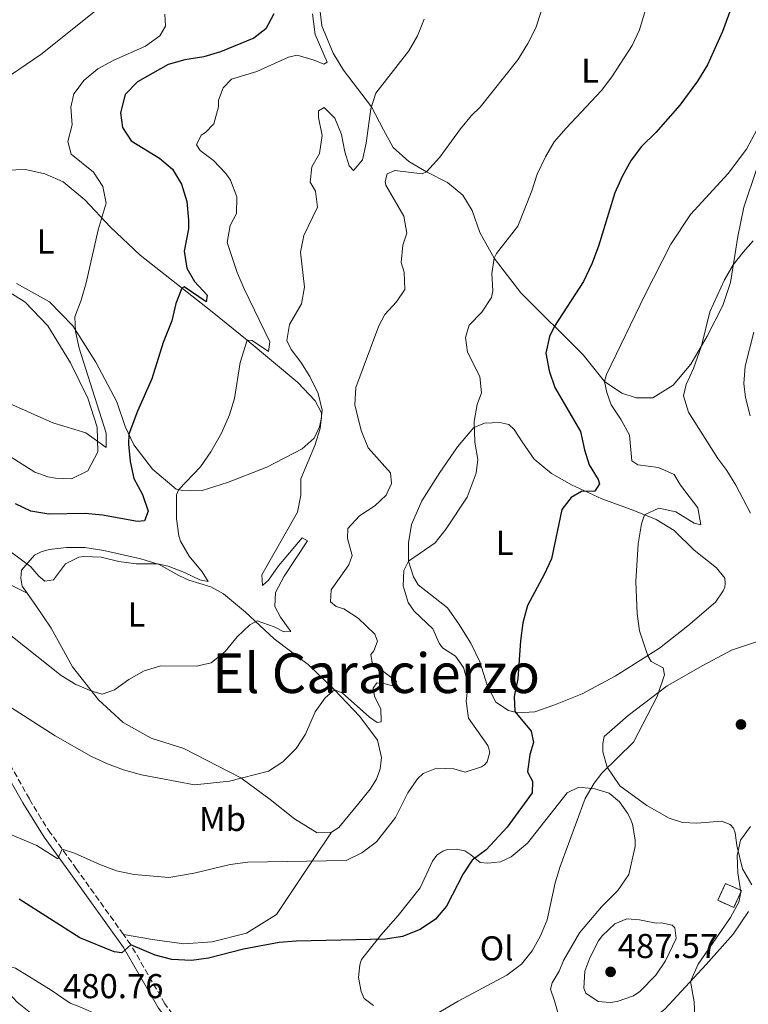
# Model space of a CAD drawing. Units: metres. Extents: x 600828 to 604287, y 4715287 to 4717648.
# Drawn here: x 602454 to 602666, y 4716850 to 4717136 of the extents above; entities that cross this region are included whole.
import ezdxf
from ezdxf.enums import TextEntityAlignment as Align

# ---------------------------------------------------------------- set-up
doc = ezdxf.new("R2010")
doc.units = ezdxf.units.M
doc.header["$MEASUREMENT"] = 0
doc.linetypes.add('DGN Style 3', pattern=[2.435890702152634, 1.739921930109024, -0.6959687720436097])
for name, color, linetype, lineweight in [('Camino', 7, 'DGN Style 3', 0), ('construcción   en ruinas', 1, 'Continuous', 0), ('contrucción  en ruinas', 1, 'DGN Style 3', 13), ('Cota de punto acotado terreno', 7, 'Continuous', 0), ('Curva de nivel directora', 30, 'Continuous', 30), ('Curva de nivel intermedia', 30, 'Continuous', 0), ('Etiqueta de uso rústico', 92, 'Continuous', 0), ('Línea de cambio de uso (parcela vista)', 92, 'Continuous', 0), ('Margen derecho', 7, 'Continuous', 0), ('Punto acotado terreno (símbolo)', 7, 'Continuous', 0), ('Texto de Área (paraje) menor', 7, 'Continuous', 0)]:
    doc.layers.add(name, color=color, linetype=linetype, lineweight=lineweight)
doc.styles.add('Style-Arial', font='arial.ttf')

# ---------------------------------------------------------------- blocks, each defined once
blk = doc.blocks.new('5PATER')
at = {"layer": 'Punto acotado terreno (símbolo)', "linetype": 'Continuous', "lineweight": 0}
h = blk.add_hatch(color=51, dxfattribs=at)
edge = h.paths.add_edge_path()
edge.add_ellipse((0, 0), major_axis=(-0.1095731443231308, -0.1110710700762829), ratio=0.9994222409660317, start_angle=0, end_angle=360)

msp = doc.modelspace()

# ---------------------------------------------------------------- linework, layer by layer
at = {"layer": 'Camino', "color": 7, "linetype": 'DGN Style 3', "lineweight": 0}
for points in [[(602484.3999999978, 4716870.34, 474.020000000004), (602470.8199999991, 4716889.33, 470.6300000000048), (602463.2799999998, 4716899.790000001, 469.5), (602460.5500000007, 4716903.920000001, 468.8399999999965), (602457.1199999996, 4716909.680000002, 467.9900000000054), (602451.3199999994, 4716920.040000001, 467.3099999999977), (602444.7100000001, 4716933.01, 466.020000000004), (602439.6700000018, 4716941.600000001, 465.1900000000024), (602433.2100000001, 4716950.86, 464.0599999999976), (602426.4400000018, 4716960.310000001, 462.4700000000013)], [(602514.9599999995, 4716821.66, 479.6999999999971), (602512.8799999985, 4716826.15, 479.4700000000013), (602507.5599999988, 4716835.350000001, 479.4700000000013), (602501.5700000008, 4716843.310000002, 478.6900000000023), (602496.3999999985, 4716850.230000002, 477.5800000000019), (602486.5300000003, 4716867.369999999, 474.550000000003), (602484.3999999978, 4716870.34, 474.020000000004)]]:
    msp.add_polyline3d(points, dxfattribs=at)
at = {"layer": 'construcción   en ruinas', "color": 1, "linetype": 'Continuous', "lineweight": 0, "elevation": 480, "flags": 128}
msp.add_lwpolyline([(602663.5700000003, 4716883.09), (602661.3700000001, 4716878.180000001), (602656.7300000006, 4716880.27), (602658.9199999999, 4716885.17), (602663.5700000003, 4716883.09)], close=True, dxfattribs=at)
at = {"layer": 'contrucción  en ruinas', "color": 1, "linetype": 'DGN Style 3', "lineweight": 13, "elevation": 480, "flags": 128}
msp.add_lwpolyline([(602658.9199999999, 4716885.17), (602656.7300000006, 4716880.27), (602661.3700000001, 4716878.180000001), (602663.5700000003, 4716883.09), (602658.9199999999, 4716885.17)], dxfattribs=at)
at = {"layer": 'Curva de nivel directora', "color": 30, "linetype": 'Continuous', "lineweight": 30, "flags": 128}
for points, elevation in [([(602665.4199999984, 4717152.480000001), (602658.1099999994, 4717132.37), (602653.6999999994, 4717122.680000001), (602650.8699999996, 4717118.010000002), (602645.74, 4717110.970000001), (602638.7999999997, 4717103.120000001), (602634.5799999996, 4717099.060000001), (602631.609999999, 4717095.04), (602628.9699999995, 4717090.279999999), (602626.8399999993, 4717085.560000001), (602622.0899999995, 4717070.050000001), (602620.2199999986, 4717064.960000002), (602617.789999999, 4717059.87), (602609.3499999989, 4717046.840000001), (602607.9499999997, 4717043.92), (602606.8700000001, 4717039.029999999), (602607.8099999989, 4717033.930000001), (602609.4599999984, 4717029.04), (602616.9199999995, 4717016.279999999), (602618.0799999996, 4717010.970000001), (602619.4199999984, 4717006.65), (602622.0499999992, 4717002.400000001), (602622.4400000004, 4717001.109999999), (602621.0900000003, 4716998.99), (602617.199999999, 4716998.9), (602614.1799999991, 4716997.2), (602611.5499999984, 4716993.710000001), (602608.4599999995, 4716979.330000003), (602606.3699999994, 4716974.79), (602601.5399999992, 4716965.78), (602600.1899999991, 4716960.76), (602599.4899999995, 4716955.550000002), (602598.7400000007, 4716944.53), (602597.6799999991, 4716939.390000002), (602597.8899999993, 4716935.010000001), (602602.639999999, 4716929.300000002), (602603.2899999993, 4716926.029999999), (602602.2700000001, 4716922.550000002), (602601.5100000001, 4716917.529999999), (602603.0199999989, 4716914.82), (602602.9200000005, 4716911.480000001), (602595.6499999994, 4716901.520000001), (602589.5799999988, 4716894.910000001), (602585.5199999998, 4716891.960000001), (602582.9, 4716887.92), (602578.0900000001, 4716878.59), (602574.8800000002, 4716874.77), (602570.4199999988, 4716871.810000001), (602565.3000000002, 4716869.760000001), (602560.3600000005, 4716868.970000002), (602534.4999999994, 4716868.370000001), (602529.5099999983, 4716868), (602519.1799999995, 4716866.130000001), (602509.0499999997, 4716863.439999999), (602504.0899999997, 4716862.810000001), (602498.4100000003, 4716863.04), (602493.589999999, 4716864.350000001), (602486.5300000003, 4716867.369999999), (602483.9599999997, 4716864.990000002), (602481.729999999, 4716865.279999999), (602471.730000001, 4716869.340000001), (602454.1200000001, 4716880.57)], 475), ([(602527.9699999982, 4717137.560000001), (602525.6399999993, 4717133.140000002), (602522.2199999995, 4717130.460000001), (602512.5399999988, 4717126.470000002), (602507.74, 4717125.060000001), (602502.1699999998, 4717124.150000001), (602497.3499999985, 4717122.820000002), (602488.419999999, 4717117.79), (602484.8799999984, 4717114.07), (602483.5199999994, 4717108.78), (602484.1499999998, 4717104.560000002), (602486.6599999998, 4717100.630000001), (602494.8099999994, 4717095.630000001), (602498.6399999983, 4717092.420000001), (602501.2099999987, 4717088.070000002), (602502.78, 4717083.04), (602503.2599999983, 4717077.660000003), (602503.2200000003, 4717075.100000001), (602502.0400000003, 4717068.650000002), (602502.7399999998, 4717063.700000001), (602505.0300000008, 4717059.830000003), (602508.7100000001, 4717055.84), (602508.3599999989, 4717053.980000001), (602502.02, 4717058.320000002), (602501.3600000006, 4717057.920000001), (602499.5500000002, 4717053.420000002), (602498.4100000003, 4717048.380000001), (602495.9499999993, 4717042.130000002), (602492.6199999988, 4717031.61), (602488.4300000002, 4717022.24), (602485.9600000002, 4717015.58), (602485.8599999996, 4717012.609999999), (602486.3899999994, 4717007.640000001), (602487.3799999995, 4717002.7), (602489.9500000001, 4716998.04), (602491.5399999992, 4716993.230000001), (602490.4500000007, 4716990.380000004), (602488.4700000003, 4716990.17), (602478.3099999992, 4716992.060000001), (602473.3200000003, 4716992.510000001), (602462.769999998, 4716992.36), (602457.5699999989, 4716993.180000001), (602453.0499999995, 4716995.310000001)], 450)]:
    msp.add_lwpolyline(points, dxfattribs=dict(at, elevation=elevation))
at = {"layer": 'Curva de nivel intermedia', "color": 30, "linetype": 'Continuous', "lineweight": 0, "flags": 128}
for points, elevation in [([(602584.400000002, 4716933.130000001), (602583.7699999996, 4716938.079999999), (602584.3399999995, 4716943.029999998), (602583.0099999995, 4716947.850000001), (602580.6300000013, 4716951.109999998), (602576.8899999997, 4716953.490000002), (602575.8900000005, 4716954.91), (602574.1200000002, 4716959.039999999), (602568.690000001, 4716964.189999999), (602566.9400000009, 4716966.649999999), (602565.4700000001, 4716971.52), (602565.6800000002, 4716975.979999999), (602567.0800000017, 4716978.65), (602574.7500000006, 4716984.039999999), (602577.9300000012, 4716988.09), (602584.04, 4716997.24), (602586.6300000006, 4717004.189999999), (602587.1600000003, 4717008.219999999), (602586.3100000009, 4717013.220000001), (602586.1000000008, 4717019.17), (602586.9300000002, 4717024.119999998), (602588.2000000018, 4717027.529999999), (602587.7200000014, 4717032.289999999), (602584.1300000016, 4717039.310000001), (602583.5400000016, 4717043.58), (602584.6200000012, 4717047.179999999), (602588.3000000003, 4717050.92), (602591.1100000021, 4717055.149999999), (602591.4600000008, 4717057.140000001), (602591.1700000003, 4717062.140000001), (602591.8699999999, 4717066.609999998), (602592.5600000005, 4717068.010000001), (602598.7499999997, 4717075.859999998), (602602.8400000001, 4717086.180000001), (602604.3900000014, 4717090.999999999), (602606.7500000016, 4717096.029999998), (602609.2999999998, 4717100.329999999), (602612.7300000008, 4717104.380000001), (602623.0000000015, 4717115.239999999), (602626.0200000012, 4717119.23), (602631.8600000016, 4717128.329999999), (602634.0099999997, 4717132.849999999), (602637.6700000009, 4717145.249999999)], 470), ([(602449.1300000012, 4716983.319999999), (602457.5399999999, 4716977.019999999), (602459.86, 4716974.32), (602461.6000000013, 4716972.850000001), (602464.0700000012, 4716973.239999998), (602467.5600000002, 4716977.91), (602471.5000000009, 4716979.869999998), (602472.9300000013, 4716980.05), (602477.9400000004, 4716979.800000001), (602483.020000001, 4716978.539999999), (602488.0400000013, 4716977.91), (602494.2300000006, 4716977.899999999), (602497.3399999995, 4716977.189999999), (602502.0800000003, 4716975.439999999), (602506.5799999997, 4716973.27), (602508.9400000002, 4716972.789999999), (602507.2400000015, 4716975.619999999), (602503.4900000007, 4716980.159999999), (602500.9800000007, 4716984.48), (602500.470000001, 4716986.02), (602499.8099999994, 4716990.960000002), (602499.7400000001, 4716997.96), (602500.4100000006, 4716999.509999999), (602506.7600000009, 4717006.009999999), (602509.7600000005, 4717010.430000001), (602512.8400000005, 4717015.859999999), (602515.1200000005, 4717021.099999999), (602516.5500000009, 4717025.890000001), (602518.2100000016, 4717036.349999999), (602520.3000000016, 4717042.82), (602521.6900000018, 4717042.750000001), (602526.4300000004, 4717039.55), (602526.8399999995, 4717042.33), (602519.4000000008, 4717057.76), (602517.4000000004, 4717062.46), (602514.5100000004, 4717071.199999998), (602515.3399999995, 4717076.140000001), (602517.17, 4717079.619999997), (602517.2500000005, 4717084.380000001), (602515.4700000014, 4717089.26), (602514.0900000001, 4717091.220000001), (602510.4700000013, 4717094.910000001), (602506.6700000014, 4717097.84), (602505.6100000021, 4717099.5), (602506.9400000018, 4717102.300000001), (602508.2300000016, 4717103.050000002), (602510.6299999999, 4717105.55), (602511.9400000019, 4717110.51), (602511.9900000012, 4717112.430000001), (602513.2600000007, 4717116.09), (602515.7700000008, 4717118.53), (602523.070000001, 4717120.83), (602532.2300000007, 4717124.980000001), (602534.7699999999, 4717125.499999999), (602539.7300000021, 4717124.06), (602542.5199999993, 4717122.909999998), (602543.4500000014, 4717123.529999998), (602540.0300000014, 4717131.489999999), (602539.1799999999, 4717137.48)], 455), ([(602449.6600000008, 4717025.17), (602463.9300000003, 4717018.850000001), (602473.5000000013, 4717015.92), (602479.3500000008, 4717011.639999999), (602479.3799999999, 4717015.850000001), (602471.5700000002, 4717040.470000001), (602470.4600000015, 4717045.34), (602470.2900000016, 4717049.609999998), (602472.1700000013, 4717054.389999999), (602473.6100000008, 4717059.480000001), (602477.0599999997, 4717074.79), (602479.42, 4717082.529999998), (602478.3899999997, 4717087.4), (602475.7499999999, 4717091.529999999), (602469.2700000001, 4717096.789999999), (602468.2500000009, 4717100.49), (602469.5700000019, 4717105.329999999), (602469.1500000017, 4717110.4), (602470.000000001, 4717114.34), (602473.0400000009, 4717118.289999999), (602476.9900000005, 4717121.539999999), (602481.5800000015, 4717124.109999999), (602490.7800000015, 4717128.17), (602494.9600000012, 4717131.17), (602496.5400000016, 4717133.91), (602496.3899999995, 4717137.429999999)], 445), ([(602476.8000000005, 4717138.779999998), (602460.4600000012, 4717125.710000002), (602451.9000000005, 4717119.909999999)], 440), ([(602557.2400000001, 4716994.699999998), (602560.6100000008, 4716997.819999999), (602562.1300000007, 4717001.179999999), (602561.8500000013, 4717004.27), (602555.3100000012, 4717011.61), (602553.3600000021, 4717016.57), (602551.5300000014, 4717024.050000001), (602551.7300000006, 4717029.050000001), (602558.4400000004, 4717046.990000002), (602560.1799999995, 4717050.24), (602563.520000001, 4717053.970000002), (602565.990000001, 4717057.519999999), (602565.7899999997, 4717062.529999999), (602564.8900000012, 4717065.399999999), (602565.4099999998, 4717070.38), (602566.5400000007, 4717073.849999999), (602565.7100000015, 4717078.8), (602560.5000000013, 4717087.789999999), (602560.2400000021, 4717088.84), (602560.9000000014, 4717091.07), (602563.0600000005, 4717092.079999999), (602570.9800000021, 4717091.100000001), (602572.2200000003, 4717091.660000001), (602576.1200000007, 4717095.900000001), (602582.110000001, 4717104.12), (602585.2800000005, 4717107.989999998), (602587.8600000021, 4717110.419999998), (602598.7499999997, 4717124.17), (602601.6200000019, 4717128.869999997), (602603.9300000009, 4717133.49), (602605.490000001, 4717138.24)], 465.0000000000001), ([(602445.5999999996, 4716961.96), (602466.2999999997, 4716945.5), (602470.5900000011, 4716942.859999998), (602475.2100000012, 4716940.939999999), (602478.1900000008, 4716940.100000001), (602481.8300000018, 4716941.369999999), (602485.9500000012, 4716944.310000001), (602490.4200000018, 4716946.869999998), (602495.1900000017, 4716948.350000001), (602505.5300000014, 4716948.199999998), (602509.7900000017, 4716949.159999999), (602513.8399999996, 4716952.42), (602517.4100000014, 4716956.75), (602521.0100000001, 4716960.220000001), (602523.1700000016, 4716961.350000001), (602528.070000001, 4716959.66), (602530.8700000017, 4716958.140000001), (602532.9100000003, 4716958.279999998), (602529.9000000017, 4716962.460000001), (602528.3300000003, 4716965.480000001), (602528.4800000001, 4716969.619999997), (602530.9700000001, 4716974.350000001), (602537.7500000016, 4716984.56), (602536.2600000007, 4716985.470000001), (602529.3400000007, 4716977.369999999), (602526.4100000003, 4716973.130000002), (602524.6900000015, 4716971.63), (602524.5400000017, 4716974.73), (602534.8900000006, 4716992.880000002), (602535.7800000003, 4716997.84), (602535.8600000007, 4717002.609999999), (602539.9199999997, 4717012.24), (602541.4700000009, 4717017.189999999), (602542.0499999998, 4717022.46), (602540.900000001, 4717027.34), (602538.4300000012, 4717032.240000002), (602535.8099999992, 4717036.449999999), (602533.050000001, 4717040.079999999), (602531.7900000004, 4717042.730000001), (602532.5599999992, 4717047.369999998), (602535.9900000002, 4717053.33), (602536.9100000013, 4717058.24), (602535.7000000019, 4717068.31), (602536.7200000011, 4717073.209999999), (602540.6700000007, 4717081.41), (602540.0700000017, 4717086.050000001), (602538.5600000008, 4717088.699999999), (602539.0200000012, 4717093.16), (602541.2699999998, 4717097.01), (602542.030000002, 4717102.220000001), (602540.9900000005, 4717107.470000001), (602540.9800000014, 4717109.380000002), (602542.6399999999, 4717110.329999999), (602545.7000000001, 4717107.26), (602547.6, 4717102.510000001), (602548.6300000002, 4717097.45), (602549.8399999995, 4717093.440000001), (602551.0900000011, 4717092.029999999), (602553.730000001, 4717095.109999999), (602554.7400000012, 4717099.980000001), (602556.1300000015, 4717109.949999999), (602557.5799999998, 4717114.48), (602567.1200000019, 4717126.82), (602569.6800000012, 4717131.17), (602571.6200000013, 4717135.949999998)], 460.0000000000001), ([(602581.4699999995, 4716851.01), (602595.5100000009, 4716858.519999998), (602599.7700000012, 4716861.699999998), (602602.9100000015, 4716865.599999999), (602605.3300000001, 4716869.92), (602607.220000001, 4716874.550000001), (602609.5700000002, 4716885.329999999), (602611.040000001, 4716890.11), (602618.2899999997, 4716909.849999999), (602620.9100000015, 4716914.270000001), (602623.1199999999, 4716917.130000001), (602632.2400000016, 4716926.17), (602639.0999999992, 4716939.449999999), (602641.2699999996, 4716945.690000001), (602640.8800000006, 4716947.730000001), (602637.4000000005, 4716949.55), (602636.3900000001, 4716951.220000001), (602634.0700000002, 4716958.5), (602633.3300000002, 4716963.41), (602632.9300000002, 4716972.779999998), (602633.5899999995, 4716983.710000001), (602634.6500000012, 4716989.539999997), (602635.4900000016, 4716992.140000001), (602639.6300000012, 4716994.09), (602644.5300000008, 4716993.020000001), (602649.8799999994, 4716989.73), (602651.7900000005, 4716989.210000001), (602650.9500000001, 4716994.189999999), (602645.8800000007, 4717000.77), (602644.1100000005, 4717003.850000001), (602639.5300000006, 4717005.84), (602633.5800000007, 4717006.659999999), (602631.77, 4717007.819999999), (602631.1200000019, 4717015.289999999), (602628.7000000011, 4717019.67), (602625.810000001, 4717024.039999997), (602624.5500000004, 4717027.619999998), (602623.8999999999, 4717030.83), (602624.5000000012, 4717032.810000001), (602635.5200000008, 4717055.88), (602643.0900000012, 4717070.720000001), (602648.780000002, 4717079.289999999), (602659.7200000009, 4717091.180000001), (602665.0099999994, 4717098.199999998), (602670.85, 4717109.06)], 480), ([(602666.9800000008, 4717071.630000002), (602664.0999999996, 4717068.390000001), (602661.2099999996, 4717064.640000001), (602658.6600000015, 4717060.34), (602654.4000000012, 4717051.029999999), (602652.0000000007, 4717041.15), (602649.6500000014, 4717034.63), (602647.5199999991, 4717029.909999999), (602646.7500000002, 4717026.689999999), (602648.25, 4717021.92), (602656.6900000002, 4717008.460000001), (602659.3800000012, 4717005.019999999), (602661.9699999995, 4717000.74), (602666.2099999997, 4716992.59)], 485.0000000000001), ([(602667.1300000006, 4717045.09), (602664.6300000016, 4717035.300000001), (602664.2300000016, 4717030.24), (602664.7600000014, 4717026.13), (602666.1100000015, 4717020.88)], 490.0000000000001), ([(602451.61, 4716936.269999999), (602464.5800000008, 4716927.980000001), (602475.1399999997, 4716922.02), (602479.7400000021, 4716919.84), (602484.4400000003, 4716918.13), (602489.6500000005, 4716916.689999999), (602505.0399999997, 4716913.73), (602515.1600000006, 4716914.810000001), (602526.4100000003, 4716917.759999999), (602530.6500000004, 4716920.41), (602534.4500000002, 4716924.269999998), (602537.2000000017, 4716928.449999998), (602539.9700000011, 4716934.939999999), (602542.8600000013, 4716939.019999998), (602545.5600000013, 4716941.340000001), (602547.8400000012, 4716940.46), (602555.7400000005, 4716933.430000001), (602557.9800000022, 4716931.899999999), (602559.0900000009, 4716932.100000001), (602559.0599999996, 4716935.869999998), (602557.1700000009, 4716939.38), (602556.7800000019, 4716941.79), (602557.8700000005, 4716943.41), (602560.2900000013, 4716943.119999999), (602562.5199999998, 4716942.46), (602563.5600000012, 4716943.770000001), (602556.5200000005, 4716949.220000001), (602556.1300000015, 4716951.56), (602556.9899999998, 4716952.619999999), (602558.0200000004, 4716955.42), (602557.3300000018, 4716957.519999999), (602552.4500000002, 4716962.140000001), (602548.2800000015, 4716964.859999999), (602546.1100000012, 4716965.519999999), (602544.4300000003, 4716966.869999998), (602544.5800000001, 4716970.390000001), (602549.7099999998, 4716977.619999999), (602550.7400000002, 4716980.349999999), (602549.3400000011, 4716985.289999999), (602549.4900000008, 4716988.189999999), (602552.8700000005, 4716991.88), (602557.2400000001, 4716994.699999998)], 465.0000000000001), ([(602449.6100000017, 4716900.249999999), (602459.3000000012, 4716896.189999999), (602465.3400000007, 4716892.34), (602466.6700000007, 4716895.079999999), (602470.2200000001, 4716893.99), (602477.5300000013, 4716890.630000001), (602482.3900000006, 4716888.779999998), (602487.5300000015, 4716887.73), (602497.5099999994, 4716886.930000001), (602504.860000001, 4716888.17), (602515.2900000003, 4716890.609999998), (602520.42, 4716891.34), (602548.9400000009, 4716891.849999999), (602553.4699999995, 4716894.010000001), (602557.7400000008, 4716897.24), (602563.2800000019, 4716904.310000001), (602566.8400000003, 4716911.439999999), (602569.6800000012, 4716915.56), (602571.2700000004, 4716917.06), (602575.1799999997, 4716918.640000001), (602580.1700000009, 4716918.380000001), (602583.4400000009, 4716917.42), (602588.2100000008, 4716919), (602589.0700000013, 4716919.569999999), (602589.8100000012, 4716920.439999999), (602590.6500000017, 4716923.230000001), (602590.0100000001, 4716925.150000001), (602584.400000002, 4716933.130000001)], 470), ([(602666.1700000018, 4716901.680000001), (602663.2999999995, 4716897.759999999), (602662.3499999995, 4716893.279999999), (602662.5199999994, 4716888.279999999), (602663.370000001, 4716882.600000001), (602662.780000001, 4716879.770000001), (602660.4000000005, 4716875.269999999), (602650.9900000005, 4716861.759999999), (602648.810000001, 4716856.73), (602649.8700000006, 4716850.8), (602650.1800000012, 4716844.180000001)], 480), ([(602630.390000001, 4716874.890000001), (602626.8799999994, 4716873.429999999), (602623.1600000003, 4716870), (602622.160000001, 4716868.5), (602619.5999999995, 4716863.529999999), (602618.2100000014, 4716859.74), (602617.8899999995, 4716854.73), (602618.4599999995, 4716853.310000001), (602622, 4716850.869999999), (602625.4700000013, 4716850.59), (602627.5099999999, 4716850.849999999), (602632.2599999995, 4716852.51), (602634.1100000002, 4716853.76), (602638.7700000006, 4716858.569999999), (602641.5900000014, 4716862.67), (602644.6700000014, 4716869.140000001), (602644.2699999993, 4716872.289999999), (602643.5300000015, 4716873.02), (602640.3600000021, 4716873.680000001), (602638.8800000001, 4716873.599999999), (602634.0499999999, 4716874.550000001), (602630.390000001, 4716874.890000001)], 485.0000000000001), ([(602451.0800000002, 4716861.17), (602448.2500000005, 4716860.149999999), (602447.950000001, 4716858.23), (602449.3400000012, 4716855.34), (602453.53, 4716850.730000001), (602458.4500000018, 4716846.88), (602472.5300000012, 4716842.670000001), (602478.2900000013, 4716841.609999998), (602483.3000000004, 4716841.54), (602483.7899999998, 4716843.390000001), (602482.3500000006, 4716844.74), (602471.2300000006, 4716849.529999998), (602468.9400000017, 4716850.369999998), (602463.3899999994, 4716854.220000001), (602453.0700000018, 4716860.57), (602451.0800000002, 4716861.17)], 480), ([(602573.9900000006, 4716846.600000001), (602581.4699999995, 4716851.01)], 480)]:
    msp.add_lwpolyline(points, dxfattribs=dict(at, elevation=elevation))
at = {"layer": 'Línea de cambio de uso (parcela vista)', "color": 92, "linetype": 'Continuous', "lineweight": 0}
for points in [[(602697.4000000004, 4717142.560000001, 482.3399999999965), (602690.0800000001, 4717134.619999999, 481.8099999999977), (602683.7199999997, 4717126.730000001, 480.8999999999942), (602679.8200000003, 4717119.25, 480.3699999999953), (602675.4500000002, 4717109.880000001, 480.3699999999953), (602668.0700000003, 4717092.609999999, 480.8300000000018), (602664.2999999998, 4717081.41, 482.4100000000035), (602662.54, 4717072.890000001, 483.6999999999971), (602661.6699999999, 4717067.42, 484.75), (602660.3799999999, 4717059.57, 485.2100000000065), (602658.2199999997, 4717052.880000001, 485.8099999999977), (602653.6600000003, 4717043.949999999, 485.5099999999948), (602648.8899999997, 4717035.880000001, 484.4499999999971), (602643.8200000003, 4717029.75, 483.2400000000052), (602637.8600000005, 4717026.119999999, 482.179999999993), (602633.0300000003, 4717026.07, 481.2799999999989)], [(602633.0300000003, 4717026.07, 481.2799999999989), (602628.8600000005, 4717027.390000001, 480.3699999999953), (602623.9000000004, 4717030.83, 479.1600000000035), (602617.6399999997, 4717038.600000001, 477.6499999999942), (602599.5999999996, 4717056.52, 472.0599999999977), (602591.8700000001, 4717066.609999999, 470.3999999999942), (602587.7000000002, 4717074.060000001, 468.8899999999995), (602585.4699999997, 4717080.470000001, 467.9100000000035), (602582.8200000003, 4717084.890000001, 467.3800000000047), (602578.3399999999, 4717088.529999999, 465.8000000000029), (602572.2199999997, 4717091.66, 464.8099999999977), (602567.1200000001, 4717094.67, 463.3000000000029), (602562.6299999999, 4717098.730000001, 462.320000000007), (602559.7800000003, 4717103.880000001, 461.4100000000035), (602556.29, 4717110.57, 459.75), (602548.2199999997, 4717121.130000001, 457.1900000000023), (602545.1799999997, 4717126.130000001, 456.8099999999977), (602541.8700000001, 4717134.08, 456.3500000000058), (602541.4000000004, 4717138.180000001, 456.1999999999971)], [(602450.3499999996, 4717092.180000001, 440.1900000000023), (602455.9600000001, 4717092.33, 441.1000000000058), (602461.5700000003, 4717091.119999999, 442.2299999999959), (602466.9100000003, 4717088.800000001, 442.679999999993), (602473.2400000002, 4717083.539999999, 443.9700000000012), (602480.6100000005, 4717075.630000001, 445.5500000000029), (602489.2400000002, 4717067.49, 446.9900000000052), (602510.0700000003, 4717051.039999999, 451.6000000000058), (602520.2999999998, 4717042.82, 454.9199999999983), (602534.9100000003, 4717030.57, 458.8500000000058), (602540.0300000003, 4717025.25, 459.8999999999942), (602541.7999999998, 4717021.689999999, 460.0500000000029), (602541.8099999996, 4717020.289999999, 460.0500000000029), (602541.2599999999, 4717017.67, 460.0500000000029), (602539.6900000004, 4717014.33, 459.8300000000018), (602536.2400000002, 4717011.300000001, 459.4499999999971), (602525.9400000004, 4717005.99, 458.5399999999936), (602514.5700000003, 4717001.49, 457.2599999999948), (602507.25, 4716999.199999999, 456.2799999999989), (602503.9600000001, 4716999.07, 455.8999999999942), (602501.5899999999, 4716999.15, 455.3000000000029), (602499.7000000002, 4716999.609999999, 454.6199999999953), (602492.79, 4717005.4, 452.429999999993), (602487.4100000003, 4717012.41, 450.7599999999948), (602484.9400000004, 4717017.800000001, 449.5599999999977), (602482.5099999999, 4717024.890000001, 448.7200000000012), (602476.3700000001, 4717036.439999999, 446.9900000000052), (602469.7000000002, 4717047.01, 445.3300000000018), (602462.9199999999, 4717053.960000001, 442.679999999993), (602453.4000000004, 4717059.24, 440.7899999999936)], [(602448.1399999997, 4717058.67, 439.75), (602455.9100000003, 4717053.810000001, 440.8000000000029), (602462.4500000002, 4717047, 441.7899999999936), (602469.0199999996, 4717036.189999999, 442.7700000000041), (602474.0899999999, 4717026.029999999, 444.6600000000035), (602476.7300000006, 4717017.550000001, 445.6399999999995), (602476.9400000004, 4717010.4, 446.1699999999983), (602474.04, 4717004.859999999, 446.4700000000012), (602469.3700000001, 4717002.59, 446.8500000000058), (602464.6799999997, 4717002.789999999, 447.070000000007), (602462.4500000002, 4717003.109999999, 447.1499999999942), (602458.7199999997, 4717004.480000001, 447.3800000000047), (602451.04, 4717009.300000001, 447.75)], [(602598.7400000002, 4716934.699999999, 475.2400000000052), (602596.0300000003, 4716935.310000001, 474.6300000000047), (602592.3399999999, 4716937.789999999, 474.1000000000058), (602589.8300000001, 4716942.74, 473.6499999999942), (602587.7400000002, 4716949.439999999, 473.1199999999953), (602585.0800000001, 4716954.880000001, 472.9700000000012), (602581.5499999998, 4716960.600000001, 472.5899999999965), (602578.3600000005, 4716965.119999999, 471.9900000000052), (602569.8499999996, 4716971.810000001, 470.5500000000029), (602568.5199999996, 4716974.119999999, 470.3300000000018), (602567.0800000001, 4716978.65, 469.9499999999971), (602567.0300000003, 4716984.02, 469.3500000000058), (602567.9500000002, 4716989.34, 469.0399999999936), (602570.9400000004, 4716996.230000001, 469.1900000000023), (602576.1299999999, 4717004.449999999, 469.3500000000058), (602581.2400000002, 4717011.84, 470.3300000000018), (602586.0199999996, 4717017.49, 470.6999999999971), (602589.0599999996, 4717018.77, 471.0099999999948), (602593.5, 4717018.91, 471.2299999999959), (602596.1200000001, 4717018.300000001, 471.1600000000035), (602597.6799999997, 4717016.869999999, 471.5399999999936), (602599.9800000006, 4717013.359999999, 471.5399999999936), (602603.5099999999, 4717008.32, 472.3699999999953), (602608.4699999997, 4717004.109999999, 473.4199999999983), (602614.2999999998, 4717000.82, 474.5599999999977), (602623.0899999999, 4716996.789999999, 476.6699999999983), (602631.8700000001, 4716993.58, 479.0899999999965), (602638.9000000004, 4716990.789999999, 480.6000000000058), (602644.0499999998, 4716987.600000001, 481.5099999999948), (602649.8600000005, 4716981.850000001, 481.7299999999959), (602656.3799999999, 4716976.779999999, 482.7100000000065), (602658.7699999996, 4716973.76, 482.7100000000065), (602658.8300000001, 4716972.310000001, 482.7100000000065), (602658.7999999998, 4716971.15, 482.6399999999995), (602658.3200000003, 4716970.08, 482.5599999999977), (602656.0800000001, 4716966.77, 482.179999999993), (602648.0199999996, 4716959.890000001, 481.3500000000058), (602639.8600000005, 4716953.390000001, 480.2200000000012), (602626.9299999997, 4716945.300000001, 479.0099999999948), (602617.4000000004, 4716940.230000001, 477.8000000000029), (602609.1699999999, 4716936.869999999, 476.9700000000012), (602603.7199999997, 4716934.939999999, 475.9900000000052), (602598.7400000002, 4716934.699999999, 475.2400000000052)], [(602456.4600000001, 4716969.369999999, 456.0599999999977), (602455, 4716971.42, 455.9799999999959), (602454.6399999997, 4716973.74, 455.9799999999959), (602454.8600000005, 4716976.109999999, 455.6699999999983), (602458.6399999997, 4716980.4, 455.070000000007), (602460.5199999996, 4716981.380000001, 455.070000000007), (602462.8799999999, 4716982.029999999, 454.7700000000041), (602467.8499999996, 4716982.65, 454.6900000000023), (602473.1699999999, 4716982.600000001, 454.6900000000023), (602478.6900000004, 4716981.74, 454.6900000000023), (602489.4400000004, 4716979.369999999, 454.4700000000012), (602494.7199999997, 4716977.720000001, 454.6199999999953), (602500.5, 4716974.480000001, 455.3000000000029), (602503.3700000001, 4716973.16, 455.4499999999971), (602509.7199999997, 4716971.279999999, 456.0500000000029), (602513.3600000005, 4716969.180000001, 457.1900000000023), (602519.7400000002, 4716963.880000001, 459.8300000000018), (602528.0700000003, 4716956.17, 461.6399999999995), (602538, 4716948.67, 463.2299999999959), (602545.5599999996, 4716941.34, 465.1900000000023), (602552.9299999997, 4716933.619999999, 466.320000000007), (602558.0199999996, 4716926.75, 467.1499999999942), (602559.1699999999, 4716921.689999999, 467.3800000000047), (602558.8600000005, 4716918.4, 467.4600000000065), (602557.7300000006, 4716915.439999999, 467.4600000000065), (602555.9699999997, 4716912.52, 468.0599999999977), (602552.2400000002, 4716907.939999999, 468.5099999999948), (602546.8300000001, 4716901.369999999, 468.6699999999983), (602544.7599999999, 4716900.050000001, 468.6699999999983)], [(602426.4400000004, 4716960.310000001, 462.4700000000012), (602430.2400000002, 4716962.33, 461.7200000000012), (602435.5300000003, 4716964.5, 460.2100000000065), (602447.75, 4716971.33, 457.2599999999948), (602451.8600000005, 4716971.699999999, 456.6600000000035), (602456.4600000001, 4716969.369999999, 456.0599999999977)], [(602544.7599999999, 4716900.050000001, 468.6699999999983), (602540.5599999996, 4716899.869999999, 468.6699999999983), (602533.9500000002, 4716903.869999999, 468.3600000000006), (602526.8899999997, 4716909.51, 466.4799999999959), (602518.4299999997, 4716915.77, 464.7400000000052), (602501.9199999999, 4716924.27, 462.3999999999942), (602492.4600000001, 4716927.33, 461.8699999999953), (602484.3499999996, 4716931.850000001, 461.4100000000035), (602477.1900000004, 4716938.460000001, 460.5800000000018), (602469.6100000005, 4716948.01, 458.8500000000058), (602463.4699999997, 4716959.220000001, 456.9600000000065), (602459.0099999999, 4716965.800000001, 456.1999999999971), (602456.4600000001, 4716969.369999999, 456.0599999999977)], [(602666.5700000003, 4716884.789999999, 479.9900000000052), (602663.8700000001, 4716889.4, 480.3000000000029), (602662.2199999997, 4716896.16, 480.8300000000018), (602661.7999999998, 4716899.880000001, 481.5099999999948), (602661.25, 4716901.180000001, 481.5099999999948), (602660.3200000003, 4716902.279999999, 481.8099999999977), (602657.7999999998, 4716903.27, 481.8800000000047), (602650.5999999996, 4716902.630000001, 482.3399999999965), (602646.4900000002, 4716902.880000001, 482.4100000000035), (602642.6600000003, 4716904.100000001, 482.179999999993), (602636.1500000004, 4716907.82, 481.8099999999977), (602628.3200000003, 4716913.449999999, 481.3500000000058), (602624.6500000004, 4716918.880000001, 480.75), (602623.3499999996, 4716923.32, 479.8399999999965), (602623.3799999999, 4716925.730000001, 479.6900000000023), (602623.7999999998, 4716927.77, 479.6900000000023), (602630.7000000002, 4716933.92, 479.5399999999936), (602642.0300000003, 4716942.529999999, 480.070000000007), (602652.3799999999, 4716948.42, 480.75), (602660.6500000004, 4716952.890000001, 481.8099999999977), (602668.5099999999, 4716955.480000001, 482.5599999999977)], [(602556.8600000005, 4716849.74, 478.9400000000023), (602554.1799999997, 4716851.789999999, 478.4100000000035), (602553.3399999999, 4716853.77, 478.179999999993), (602552.5800000001, 4716857.869999999, 477.5), (602552.8899999997, 4716861.539999999, 477.1199999999953), (602553.4600000001, 4716863.050000001, 476.820000000007), (602559, 4716870.109999999, 475.3099999999977), (602564.0700000003, 4716875.810000001, 474.4799999999959), (602570.4299999997, 4716883.890000001, 473.9499999999971), (602574.04, 4716891.65, 474.0299999999989), (602575.2800000003, 4716893.359999999, 474.0299999999989), (602576.9600000001, 4716894.480000001, 474.1000000000058), (602578.4000000004, 4716895.029999999, 474.1000000000058), (602580.8200000003, 4716895.15, 474.6300000000047), (602583.3399999999, 4716894.640000001, 474.6300000000047), (602585.1399999997, 4716893.439999999, 474.7100000000065), (602587.8200000003, 4716891.199999999, 475.9199999999983), (602590.0899999999, 4716891.07, 476.2200000000012), (602593.7100000001, 4716891.439999999, 476.4400000000023), (602596.79, 4716892.869999999, 476.75), (602601.54, 4716896.880000001, 477.5), (602613.0599999996, 4716911.430000001, 478.6300000000047), (602616.4299999997, 4716913.060000001, 478.9400000000023), (602621.0300000003, 4716912.57, 479.9900000000052), (602625.25, 4716911.350000001, 480.8300000000018), (602628.2199999997, 4716908.859999999, 481.3500000000058), (602630.5700000003, 4716905.59, 482.1100000000006), (602631.2999999998, 4716904.100000001, 482.1100000000006), (602632, 4716902.369999999, 482.7100000000065), (602632.8099999996, 4716897.83, 482.7899999999936), (602632.7300000006, 4716895.9, 482.7899999999936), (602630.9699999997, 4716887.710000001, 482.9400000000023), (602627.7699999996, 4716883.140000001, 482.9400000000023), (602623.0199999996, 4716878.41, 482.7899999999936), (602616.6100000005, 4716870.859999999, 482.0299999999989), (602612, 4716862.789999999, 481.3500000000058), (602610.7699999996, 4716859.74, 481.2799999999989), (602608.7199999997, 4716856.33, 481.2799999999989), (602608.2000000002, 4716854.439999999, 481.8800000000047), (602609.3399999999, 4716851.119999999, 482.2599999999948), (602610.9400000004, 4716845.67, 482.4100000000035)], [(602484.4000000004, 4716870.34, 474.0200000000041), (602492.8300000001, 4716868.869999999, 474.0200000000041), (602501.9199999999, 4716867.65, 473.570000000007), (602510.1399999997, 4716868.25, 473.570000000007), (602520.1200000001, 4716870.710000001, 473.2599999999948), (602528.7699999996, 4716876.100000001, 472.8899999999995), (602538.9800000006, 4716891.560000001, 469.7899999999936), (602544.7599999999, 4716900.050000001, 468.6699999999983)], [(602596.2300000006, 4716798.02, 483.3899999999995), (602595.8200000003, 4716800.24, 483.3899999999995), (602596.4800000006, 4716802.470000001, 483.6199999999953), (602607.7400000002, 4716825.24, 483.2400000000052), (602616.4600000001, 4716839.390000001, 482.8600000000006), (602618.1799999997, 4716840.76, 482.7100000000065), (602621.0199999996, 4716842.33, 482.4900000000052), (602626.0899999999, 4716843.529999999, 482.3399999999965), (602632.5599999996, 4716844.32, 481.8099999999977), (602638.25, 4716846.300000001, 481.3500000000058), (602641.3200000003, 4716848.65, 481.0500000000029), (602653.3799999999, 4716861.66, 479.9199999999983), (602661.1399999997, 4716870.480000001, 479.3099999999977), (602665.6699999999, 4716877.050000001, 479.3899999999995)]]:
    msp.add_polyline3d(points, dxfattribs=at)
at = {"layer": 'Margen derecho', "color": 7, "linetype": 'Continuous', "lineweight": 0}
msp.add_polyline3d([(602526.6299999993, 4716792.250000002, 481.4700000000012), (602520.4699999992, 4716804.580000001, 480.5200000000042), (602510.9099999993, 4716825.130000001, 479.4700000000013), (602505.7100000003, 4716834.119999999, 479.4700000000013), (602494.55, 4716849.01, 477.5800000000019), (602484.3900000011, 4716866.570000002, 474.479999999996), (602469.0199999998, 4716888.040000003, 470.6300000000048), (602461.4400000003, 4716898.560000001, 469.5), (602455.2100000009, 4716908.560000001, 467.9900000000054), (602449.3700000005, 4716918.990000002, 467.3099999999977), (602442.7699999998, 4716931.939999999, 466.020000000004), (602437.3299999972, 4716941.119999999, 465.1199999999955), (602431.3999999972, 4716949.580000003, 464.0599999999976), (602424.8000000012, 4716958.800000002, 462.4700000000013), (602418.6099999998, 4716964.060000001, 460.8899999999994), (602412.0499999995, 4716968.310000001, 459.2200000000012), (602402.7800000003, 4716972.77, 457.2599999999948), (602393.199999998, 4716978.150000001, 455.4499999999972), (602380.1600000003, 4716987.060000001, 452.6199999999955)], dxfattribs=at)

# ---------------------------------------------------------------- block references
at = {"layer": 'Punto acotado terreno (símbolo)', "color": 7, "linetype": 'Continuous', "lineweight": 0, "xscale": 10, "yscale": 10, "zscale": 10}
for p in [(602663.4400000003, 4716931.290000001, 481.8099999999982), (602625.6400000012, 4716859.500000002, 487.570000000007)]:
    msp.add_blockref('5PATER', p, dxfattribs=at)

# ---------------------------------------------------------------- texts
at = {"layer": 'Cota de punto acotado terreno', "color": 7, "linetype": 'Continuous', "lineweight": 0, "style": 'Style-Arial'}
for s, p in [('487.57', (602627.6900000013, 4716863.5, 487.570000000007)), ('480.76', (602466.8599999989, 4716851.859999998, 480.75))]:
    msp.add_text(s, height=7.000000000000002, dxfattribs=at).set_placement(p)
at = {"layer": 'Etiqueta de uso rústico', "color": 92, "linetype": 'Continuous', "lineweight": 0, "style": 'Style-Arial'}
for s, p in [('L', (602619.7014203771, 4717121.03001, 468.6000000000058)), ('L', (602461.8214203794, 4717071.44001, 442.0299999999989)), ('L', (602594.90142038, 4716984.000010001, 472.5500000000029)), ('L', (602488.17142038, 4716963.200009999, 457.4100000000035)), ('Mb', (602513.0902462426, 4716903.880010001, 467.179999999993)), ('Ol', (602592.6046334372, 4716866.320010003, 478.1600000000035))]:
    msp.add_text(s, height=7.000000000000002, dxfattribs=at).set_placement(p, align=Align.MIDDLE_CENTER)
at = {"layer": 'Texto de Área (paraje) menor', "color": 7, "linetype": 'Continuous', "lineweight": 0, "style": 'Style-Arial'}
msp.add_text('El Caracierzo', height=11.5, dxfattribs=at).set_placement((602557.6798951377, 4716946.170010001, 462.5299999999989), align=Align.MIDDLE_CENTER)

doc.saveas('drawing.dxf')
